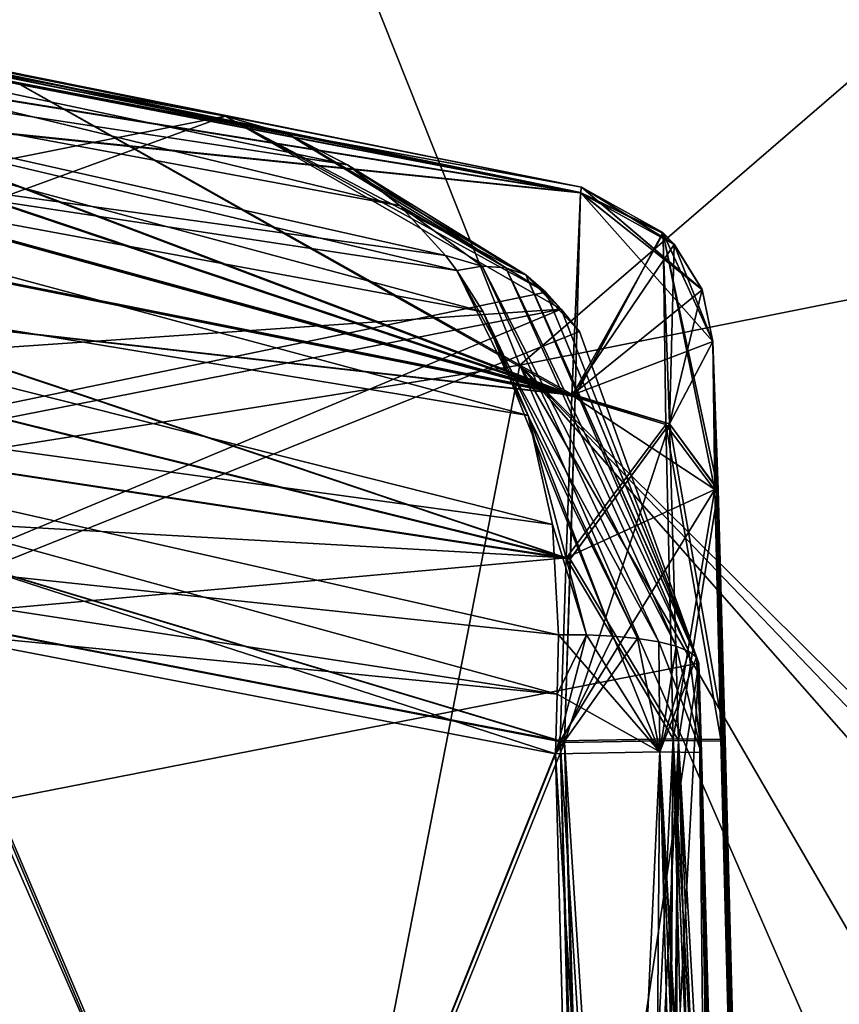
# Model space of a CAD drawing. Units: millimetres. Extents: x 82 to 251, y -26 to 90.
# Drawn here: x 247 to 248, y -7 to -5 of the extents above; entities that cross this region are included whole.
import ezdxf

# ---------------------------------------------------------------- set-up
doc = ezdxf.new("R2010")
doc.units = ezdxf.units.MM
doc.header["$LTSCALE"] = 33.893464
doc.header["$MEASUREMENT"] = 0
doc.layers.get('0').update_dxf_attribs({"linetype": 'CONTINUOUS'})

msp = doc.modelspace()

# ---------------------------------------------------------------- linework, layer by layer
at = {"linetype": 'Continuous'}
for points in [[(238.854, -5.2401, 56.5086), (245.9225, -3.2997, 90.219), (247.3358, -4.036, 90.7439), (238.854, -5.2401, 56.5086)], [(250.1848, -3.4603, 125.9281), (247.8931, -5.4365, 90.821), (247.3358, -4.036, 90.7439), (250.1848, -3.4603, 125.9281)], [(250.7282, -4.8718, 125.9281), (250.1848, -3.4603, 125.9281), (247.3358, -4.036, 161.1123), (250.7282, -4.8718, 125.9281)], [(250.7282, -4.8718, 125.9281), (247.8931, -5.4365, 90.821), (250.1848, -3.4603, 125.9281), (250.7282, -4.8718, 125.9281)], [(237.6028, -4.4852, 194.9577), (238.854, -5.2401, 195.3476), (247.3358, -4.036, 161.1123), (237.6028, -4.4852, 194.9577)], [(239.3825, -6.6464, 56.3864), (238.854, -5.2401, 56.5086), (247.3358, -4.036, 90.7439), (239.3825, -6.6464, 56.3864)], [(238.854, -5.2401, 195.3476), (244.3395, -6.0032, 178.4141), (247.3358, -4.036, 161.1123), (238.854, -5.2401, 195.3476)], [(244.3396, -6.0032, 73.4426), (239.3825, -6.6464, 56.3864), (247.3358, -4.036, 90.7439), (244.3396, -6.0032, 73.4426)], [(244.3395, -6.0032, 178.4141), (247.8931, -5.4365, 161.0354), (247.3358, -4.036, 161.1123), (244.3395, -6.0032, 178.4141)], [(247.8931, -5.4365, 90.821), (244.3396, -6.0032, 73.4426), (247.3358, -4.036, 90.7439), (247.8931, -5.4365, 90.821)], [(247.8931, -5.4365, 161.0354), (250.7282, -4.8718, 125.9281), (247.3358, -4.036, 161.1123), (247.8931, -5.4365, 161.0354)], [(245.9931, -4.7517, 121.071), (246.0006, -4.7219, 120.8159), (247.4958, -5.0402, 120.9719), (245.9931, -4.7517, 121.071)], [(246.0006, -4.7219, 120.8159), (246.6841, -4.8675, 120.8187), (247.4958, -5.0402, 120.9719), (246.0006, -4.7219, 120.8159)], [(245.9912, -4.736, 124.2226), (245.9733, -4.8138, 124.0307), (247.9974, -5.1401, 124.2253), (245.9912, -4.736, 124.2226)], [(245.9733, -4.8138, 127.8255), (245.9912, -4.736, 127.6336), (247.9826, -5.4897, 128.1416), (245.9733, -4.8138, 127.8255)], [(245.9739, -4.8126, 124.5575), (245.9916, -4.7355, 124.364), (247.9882, -5.4898, 124.8769), (245.9739, -4.8126, 124.5575)], [(245.9916, -4.7355, 127.4922), (245.9739, -4.8126, 127.2987), (247.9974, -5.1397, 127.4944), (245.9916, -4.7355, 127.4922)], [(247.0333, -4.9542, 127.6321), (245.9912, -4.736, 127.6336), (245.993, -4.7284, 127.5986), (247.0333, -4.9542, 127.6321)], [(247.0332, -4.9542, 124.2241), (245.9912, -4.736, 124.2226), (247.9974, -5.1401, 124.2253), (247.0332, -4.9542, 124.2241)], [(245.9912, -4.736, 127.6336), (247.0333, -4.9542, 127.6321), (247.9826, -5.4897, 128.1416), (245.9912, -4.736, 127.6336)], [(245.9916, -4.7355, 127.4922), (247.0334, -4.9537, 127.4934), (245.9931, -4.7282, 127.5272), (245.9916, -4.7355, 127.4922)], [(247.0334, -4.9537, 124.3628), (245.9916, -4.7355, 124.364), (245.9931, -4.7282, 124.329), (247.0334, -4.9537, 124.3628)], [(245.9916, -4.7355, 124.364), (247.0334, -4.9537, 124.3628), (247.9882, -5.4898, 124.8769), (245.9916, -4.7355, 124.364)], [(247.0334, -4.9537, 127.4934), (245.9916, -4.7355, 127.4922), (247.9974, -5.1397, 127.4944), (247.0334, -4.9537, 127.4934)], [(247.9974, -5.1401, 127.6309), (245.993, -4.7284, 127.5986), (245.9936, -4.7258, 127.5629), (247.9974, -5.1401, 127.6309)], [(245.9936, -4.7258, 124.2933), (245.993, -4.7284, 124.2576), (247.9991, -5.1306, 124.2935), (245.9936, -4.7258, 124.2933)], [(247.9974, -5.1401, 127.6309), (247.0333, -4.9542, 127.6321), (245.993, -4.7284, 127.5986), (247.9974, -5.1401, 127.6309)], [(247.0332, -4.9542, 124.2241), (247.9974, -5.1401, 124.2253), (245.993, -4.7284, 124.2576), (247.0332, -4.9542, 124.2241)], [(245.993, -4.7284, 124.2576), (247.9974, -5.1401, 124.2253), (247.9991, -5.1306, 124.2935), (245.993, -4.7284, 124.2576)], [(245.9936, -4.7258, 127.5629), (245.9931, -4.7282, 127.5272), (247.9991, -5.1306, 127.5627), (245.9936, -4.7258, 127.5629)], [(245.9931, -4.7282, 124.329), (245.9936, -4.7258, 124.2933), (247.9991, -5.1306, 124.2935), (245.9931, -4.7282, 124.329)], [(245.9931, -4.7282, 127.5272), (247.0334, -4.9537, 127.4934), (247.9991, -5.1306, 127.5627), (245.9931, -4.7282, 127.5272)], [(247.9974, -5.1397, 124.3618), (247.0334, -4.9537, 124.3628), (245.9931, -4.7282, 124.329), (247.9974, -5.1397, 124.3618)], [(247.9974, -5.1397, 124.3618), (245.9931, -4.7282, 124.329), (247.9991, -5.1306, 124.2935), (247.9974, -5.1397, 124.3618)], [(247.9974, -5.1401, 127.6309), (245.9936, -4.7258, 127.5629), (247.9991, -5.1306, 127.5627), (247.9974, -5.1401, 127.6309)], [(245.9718, -4.8447, 121.3095), (245.9931, -4.7517, 121.071), (247.6873, -5.1628, 121.2537), (245.9718, -4.8447, 121.3095)], [(245.9931, -4.7517, 130.7852), (245.9718, -4.8447, 130.5467), (247.5967, -5.0923, 130.739), (245.9931, -4.7517, 130.7852)], [(247.6873, -5.1628, 121.2537), (245.9931, -4.7517, 121.071), (247.5968, -5.0923, 121.1172), (247.6873, -5.1628, 121.2537)], [(247.5968, -5.0923, 121.1172), (245.9931, -4.7517, 121.071), (247.4958, -5.0402, 120.9719), (247.5968, -5.0923, 121.1172)], [(247.3865, -5.0088, 131.0347), (246.6841, -4.8675, 131.0375), (245.9931, -4.7517, 130.7852), (247.3865, -5.0088, 131.0347)], [(247.3865, -5.0088, 131.0347), (245.9931, -4.7517, 130.7852), (247.4953, -5.04, 130.8849), (247.3865, -5.0088, 131.0347)], [(247.4953, -5.04, 130.8849), (245.9931, -4.7517, 130.7852), (247.5967, -5.0923, 130.739), (247.4953, -5.04, 130.8849)], [(245.9733, -4.8138, 124.0307), (245.9472, -4.9292, 123.8597), (247.9974, -5.1401, 124.2253), (245.9733, -4.8138, 124.0307)], [(245.9472, -4.9292, 127.9965), (245.9733, -4.8138, 127.8255), (247.9826, -5.4897, 128.1416), (245.9472, -4.9292, 127.9965)], [(245.9479, -4.9278, 124.7301), (245.9739, -4.8126, 124.5575), (247.9882, -5.4898, 124.8769), (245.9479, -4.9278, 124.7301)], [(245.9739, -4.8126, 127.2987), (245.9479, -4.9278, 127.1261), (247.9974, -5.1397, 127.4944), (245.9739, -4.8126, 127.2987)], [(245.9381, -4.9946, 121.5154), (245.9718, -4.8447, 121.3095), (247.8298, -5.3452, 121.4867), (245.9381, -4.9946, 121.5154)], [(245.9718, -4.8447, 130.5467), (245.9381, -4.9946, 130.3408), (247.7653, -5.2483, 130.4787), (245.9718, -4.8447, 130.5467)], [(247.8298, -5.3452, 121.4867), (245.9718, -4.8447, 121.3095), (247.7845, -5.2741, 121.4093), (247.8298, -5.3452, 121.4867)], [(247.7845, -5.2741, 121.4093), (245.9718, -4.8447, 121.3095), (247.7653, -5.2483, 121.3776), (247.7845, -5.2741, 121.4093)], [(247.7653, -5.2483, 121.3776), (245.9718, -4.8447, 121.3095), (247.6873, -5.1628, 121.2537), (247.7653, -5.2483, 121.3776)], [(247.5967, -5.0923, 130.739), (245.9718, -4.8447, 130.5467), (247.6873, -5.1628, 130.6025), (247.5967, -5.0923, 130.739)], [(247.6873, -5.1628, 130.6025), (245.9718, -4.8447, 130.5467), (247.7653, -5.2483, 130.4787), (247.6873, -5.1628, 130.6025)], [(247.3865, -5.0088, 131.0347), (244.5434, -5.5758, 161.2143), (246.6841, -4.8675, 131.0375), (247.3865, -5.0088, 131.0347)], [(247.3865, -5.0088, 120.8215), (246.6841, -4.8675, 120.8187), (244.5434, -5.5758, 90.6419), (247.3865, -5.0088, 120.8215)], [(246.6841, -4.8675, 120.8187), (247.3865, -5.0088, 120.8215), (247.4958, -5.0402, 120.9719), (246.6841, -4.8675, 120.8187)], [(247.8931, -5.4365, 90.821), (250.7282, -4.8718, 125.9281), (250.3703, -8.2534, 111.9976), (247.8931, -5.4365, 90.821)], [(250.7282, -4.8718, 125.9281), (247.8931, -5.4365, 161.0354), (250.7367, -8.2534, 131.8266), (250.7282, -4.8718, 125.9281)], [(245.9472, -4.9292, 123.8597), (245.9141, -5.077, 123.7172), (247.9826, -5.4885, 123.7155), (245.9472, -4.9292, 123.8597)], [(245.9141, -5.077, 128.1389), (245.9472, -4.9292, 127.9965), (247.9826, -5.4897, 128.1416), (245.9141, -5.077, 128.1389)], [(245.9147, -5.0758, 124.8739), (245.9479, -4.9278, 124.7301), (247.9882, -5.4898, 124.8769), (245.9147, -5.0758, 124.8739)], [(245.9479, -4.9278, 127.1261), (245.9147, -5.0758, 126.9823), (247.9883, -5.4883, 126.9804), (245.9479, -4.9278, 127.1261)], [(247.9974, -5.1401, 124.2253), (245.9472, -4.9292, 123.8597), (247.9826, -5.4885, 123.7155), (247.9974, -5.1401, 124.2253)], [(247.9974, -5.1397, 127.4944), (245.9479, -4.9278, 127.1261), (247.9883, -5.4883, 126.9804), (247.9974, -5.1397, 127.4944)], [(247.0333, -4.9542, 127.6321), (247.9974, -5.1401, 127.6309), (247.9826, -5.4897, 128.1416), (247.0333, -4.9542, 127.6321)], [(247.0334, -4.9537, 124.3628), (247.9974, -5.1397, 124.3618), (247.9882, -5.4898, 124.8769), (247.0334, -4.9537, 124.3628)], [(247.0334, -4.9537, 127.4934), (247.9974, -5.1397, 127.4944), (247.9991, -5.1306, 127.5627), (247.0334, -4.9537, 127.4934)], [(247.3865, -5.0088, 120.8215), (244.5434, -5.5758, 90.6419), (247.9643, -5.3405, 121.2875), (247.3865, -5.0088, 120.8215)], [(244.5434, -5.5758, 161.2143), (247.3865, -5.0088, 131.0347), (244.7394, -5.9735, 163.4103), (244.5434, -5.5758, 161.2143)], [(244.7394, -5.9735, 163.4103), (247.3865, -5.0088, 131.0347), (247.9378, -5.3109, 130.5922), (244.7394, -5.9735, 163.4103)], [(245.8943, -5.1913, 121.6747), (245.9381, -4.9946, 121.5154), (247.9071, -5.523, 121.6331), (245.8943, -5.1913, 121.6747)], [(245.9381, -4.9946, 130.3408), (245.8943, -5.1913, 130.1815), (247.9071, -5.523, 130.2231), (245.9381, -4.9946, 130.3408)], [(247.9071, -5.523, 121.6331), (245.9381, -4.9946, 121.5154), (247.8298, -5.3452, 121.4867), (247.9071, -5.523, 121.6331)], [(247.7653, -5.2483, 130.4787), (245.9381, -4.9946, 130.3408), (247.7845, -5.2741, 130.4469), (247.7653, -5.2483, 130.4787)], [(247.7845, -5.2741, 130.4469), (245.9381, -4.9946, 130.3408), (247.8298, -5.3452, 130.3695), (247.7845, -5.2741, 130.4469)], [(247.8298, -5.3452, 130.3695), (245.9381, -4.9946, 130.3408), (247.9071, -5.523, 130.2231), (247.8298, -5.3452, 130.3695)], [(247.3865, -5.0088, 120.8215), (247.9643, -5.3405, 121.2875), (247.9378, -5.3109, 121.264), (247.3865, -5.0088, 120.8215)], [(247.3865, -5.0088, 131.0347), (247.4953, -5.04, 130.8849), (247.9378, -5.3109, 130.5922), (247.3865, -5.0088, 131.0347)], [(247.4958, -5.0402, 120.9719), (247.3865, -5.0088, 120.8215), (247.9033, -5.2815, 121.2998), (247.4958, -5.0402, 120.9719)], [(247.3865, -5.0088, 120.8215), (247.9378, -5.3109, 121.264), (247.9033, -5.2815, 121.2998), (247.3865, -5.0088, 120.8215)], [(247.4953, -5.04, 130.8849), (247.5967, -5.0923, 130.739), (247.9033, -5.2815, 130.5564), (247.4953, -5.04, 130.8849)], [(247.9378, -5.3109, 130.5922), (247.4953, -5.04, 130.8849), (247.9033, -5.2815, 130.5564), (247.9378, -5.3109, 130.5922)], [(247.5968, -5.0923, 121.1172), (247.4958, -5.0402, 120.9719), (247.9033, -5.2815, 121.2998), (247.5968, -5.0923, 121.1172)], [(245.9141, -5.077, 123.7172), (245.8754, -5.2506, 123.6096), (247.9826, -5.4885, 123.7155), (245.9141, -5.077, 123.7172)], [(245.8754, -5.2506, 128.2466), (245.9141, -5.077, 128.1389), (247.9726, -5.7685, 128.2917), (245.8754, -5.2506, 128.2466)], [(245.8759, -5.2501, 124.9826), (245.9147, -5.0758, 124.8739), (247.9798, -5.7702, 125.0284), (245.8759, -5.2501, 124.9826)], [(245.9147, -5.0758, 126.9823), (245.8759, -5.2501, 126.8736), (247.9883, -5.4883, 126.9804), (245.9147, -5.0758, 126.9823)], [(247.9726, -5.7685, 128.2917), (245.9141, -5.077, 128.1389), (247.9826, -5.4897, 128.1416), (247.9726, -5.7685, 128.2917)], [(247.9798, -5.7702, 125.0284), (245.9147, -5.0758, 124.8739), (247.9882, -5.4898, 124.8769), (247.9798, -5.7702, 125.0284)], [(247.5967, -5.0923, 130.739), (247.6873, -5.1628, 130.6025), (247.8687, -5.2691, 130.5159), (247.5967, -5.0923, 130.739)], [(247.9033, -5.2815, 130.5564), (247.5967, -5.0923, 130.739), (247.8687, -5.2691, 130.5159), (247.9033, -5.2815, 130.5564)], [(247.6873, -5.1628, 121.2537), (247.5968, -5.0923, 121.1172), (247.8687, -5.2691, 121.3403), (247.6873, -5.1628, 121.2537)], [(247.5968, -5.0923, 121.1172), (247.9033, -5.2815, 121.2998), (247.8687, -5.2691, 121.3403), (247.5968, -5.0923, 121.1172)], [(247.9826, -5.4897, 128.1416), (247.9974, -5.1401, 127.6309), (248.1397, -5.2103, 127.6131), (247.9826, -5.4897, 128.1416)], [(247.9974, -5.1401, 124.2253), (247.9826, -5.4885, 123.7155), (248.1582, -5.2291, 124.2479), (247.9974, -5.1401, 124.2253)], [(247.9882, -5.4898, 124.8769), (247.9974, -5.1397, 124.3618), (248.1389, -5.2087, 124.3424), (247.9882, -5.4898, 124.8769)], [(247.9974, -5.1397, 127.4944), (247.9883, -5.4883, 126.9804), (248.1389, -5.2087, 127.5138), (247.9974, -5.1397, 127.4944)], [(247.9991, -5.1306, 127.5627), (247.9974, -5.1397, 127.4944), (248.1389, -5.2087, 127.5138), (247.9991, -5.1306, 127.5627)], [(247.9974, -5.1401, 127.6309), (247.9991, -5.1306, 127.5627), (248.2066, -5.3066, 127.54), (247.9974, -5.1401, 127.6309)], [(247.9991, -5.1306, 124.2935), (247.9974, -5.1401, 124.2253), (248.1582, -5.2291, 124.2479), (247.9991, -5.1306, 124.2935)], [(247.9974, -5.1397, 124.3618), (247.9991, -5.1306, 124.2935), (248.2064, -5.3072, 124.2684), (247.9974, -5.1397, 124.3618)], [(248.2248, -5.3959, 124.2922), (247.9974, -5.1397, 124.3618), (248.2064, -5.3072, 124.2684), (248.2248, -5.3959, 124.2922)], [(247.9974, -5.1397, 124.3618), (248.2248, -5.3959, 124.2922), (248.1389, -5.2087, 124.3424), (247.9974, -5.1397, 124.3618)], [(247.9974, -5.1401, 127.6309), (248.2066, -5.3066, 127.54), (248.1581, -5.229, 127.6083), (247.9974, -5.1401, 127.6309)], [(248.1397, -5.2103, 127.6131), (247.9974, -5.1401, 127.6309), (248.1581, -5.229, 127.6083), (248.1397, -5.2103, 127.6131)], [(247.9991, -5.1306, 127.5627), (248.1389, -5.2087, 127.5138), (248.1584, -5.2284, 127.5191), (247.9991, -5.1306, 127.5627)], [(247.9991, -5.1306, 127.5627), (248.1584, -5.2284, 127.5191), (248.2066, -5.3066, 127.54), (247.9991, -5.1306, 127.5627)], [(247.9991, -5.1306, 124.2935), (248.1582, -5.2291, 124.2479), (248.2064, -5.3072, 124.2684), (247.9991, -5.1306, 124.2935)], [(247.6873, -5.1628, 130.6025), (247.7653, -5.2483, 130.4787), (247.8284, -5.2663, 130.479), (247.6873, -5.1628, 130.6025)], [(247.8687, -5.2691, 130.5159), (247.6873, -5.1628, 130.6025), (247.8284, -5.2663, 130.479), (247.8687, -5.2691, 130.5159)], [(247.7653, -5.2483, 121.3776), (247.6873, -5.1628, 121.2537), (247.8284, -5.2663, 121.3771), (247.7653, -5.2483, 121.3776)], [(247.6873, -5.1628, 121.2537), (247.8687, -5.2691, 121.3403), (247.8284, -5.2663, 121.3771), (247.6873, -5.1628, 121.2537)], [(245.8434, -5.4216, 121.7767), (245.8943, -5.1913, 121.6747), (247.949, -5.7107, 121.7356), (245.8434, -5.4216, 121.7767)], [(245.8943, -5.1913, 130.1815), (245.8434, -5.4216, 130.0795), (247.949, -5.7107, 130.1205), (245.8943, -5.1913, 130.1815)], [(247.949, -5.7107, 121.7356), (245.8943, -5.1913, 121.6747), (247.9071, -5.523, 121.6331), (247.949, -5.7107, 121.7356)], [(247.9071, -5.523, 130.2231), (245.8943, -5.1913, 130.1815), (247.949, -5.7107, 130.1205), (247.9071, -5.523, 130.2231)], [(248.1442, -5.5385, 128.0835), (247.9826, -5.4897, 128.1416), (248.1397, -5.2103, 127.6131), (248.1442, -5.5385, 128.0835)], [(248.1506, -5.5377, 124.8171), (247.9882, -5.4898, 124.8769), (248.1389, -5.2087, 124.3424), (248.1506, -5.5377, 124.8171)], [(247.9883, -5.4883, 126.9804), (248.1506, -5.5377, 127.0391), (248.1389, -5.2087, 127.5138), (247.9883, -5.4883, 126.9804)], [(248.1389, -5.2087, 127.5138), (248.1506, -5.5377, 127.0391), (248.1584, -5.2284, 127.5191), (248.1389, -5.2087, 127.5138)], [(248.2248, -5.3959, 124.2922), (248.234, -5.6521, 124.6594), (248.1389, -5.2087, 124.3424), (248.2248, -5.3959, 124.2922)], [(248.234, -5.6521, 124.6594), (248.1506, -5.5377, 124.8171), (248.1389, -5.2087, 124.3424), (248.234, -5.6521, 124.6594)], [(248.2248, -5.3959, 127.5639), (248.2284, -5.6513, 127.9278), (248.1397, -5.2103, 127.6131), (248.2248, -5.3959, 127.5639)], [(248.2248, -5.3959, 127.5639), (248.1397, -5.2103, 127.6131), (248.1581, -5.229, 127.6083), (248.2248, -5.3959, 127.5639)], [(248.2284, -5.6513, 127.9278), (248.1442, -5.5385, 128.0835), (248.1397, -5.2103, 127.6131), (248.2284, -5.6513, 127.9278)], [(248.1582, -5.2291, 124.2479), (247.9826, -5.4885, 123.7155), (248.2064, -5.3072, 124.2684), (248.1582, -5.2291, 124.2479)], [(248.1584, -5.2284, 127.5191), (248.1506, -5.5377, 127.0391), (248.2066, -5.3066, 127.54), (248.1584, -5.2284, 127.5191)], [(248.2066, -5.3066, 127.54), (248.2248, -5.3959, 127.5639), (248.1581, -5.229, 127.6083), (248.2066, -5.3066, 127.54)], [(245.8754, -5.2506, 123.6096), (245.8329, -5.4424, 123.5416), (247.9726, -5.768, 123.5647), (245.8754, -5.2506, 123.6096)], [(245.8329, -5.4424, 128.3146), (245.8754, -5.2506, 128.2466), (247.9726, -5.7685, 128.2917), (245.8329, -5.4424, 128.3146)], [(245.8331, -5.4428, 125.0513), (245.8759, -5.2501, 124.9826), (247.9798, -5.7702, 125.0284), (245.8331, -5.4428, 125.0513)], [(245.8759, -5.2501, 126.8736), (245.8331, -5.4428, 126.8048), (247.9799, -5.7692, 126.8281), (245.8759, -5.2501, 126.8736)], [(247.9826, -5.4885, 123.7155), (245.8754, -5.2506, 123.6096), (247.9726, -5.768, 123.5647), (247.9826, -5.4885, 123.7155)], [(247.9883, -5.4883, 126.9804), (245.8759, -5.2501, 126.8736), (247.9799, -5.7692, 126.8281), (247.9883, -5.4883, 126.9804)], [(247.7653, -5.2483, 130.4787), (247.7845, -5.2741, 130.4469), (247.8284, -5.2663, 130.479), (247.7653, -5.2483, 130.4787)], [(247.7845, -5.2741, 121.4093), (247.7653, -5.2483, 121.3776), (247.8284, -5.2663, 121.3771), (247.7845, -5.2741, 121.4093)], [(247.8284, -5.2663, 130.479), (247.7845, -5.2741, 130.4469), (248.1319, -5.9125, 130.1359), (247.8284, -5.2663, 130.479)], [(247.7845, -5.2741, 121.4093), (247.8284, -5.2663, 121.3771), (248.1319, -5.9125, 121.7203), (247.7845, -5.2741, 121.4093)], [(247.7845, -5.2741, 130.4469), (247.8298, -5.3452, 130.3695), (248.0953, -5.9067, 130.1047), (247.7845, -5.2741, 130.4469)], [(248.1319, -5.9125, 130.1359), (247.7845, -5.2741, 130.4469), (248.0953, -5.9067, 130.1047), (248.1319, -5.9125, 130.1359)], [(247.8298, -5.3452, 121.4867), (247.7845, -5.2741, 121.4093), (248.0953, -5.9067, 121.7515), (247.8298, -5.3452, 121.4867)], [(248.0953, -5.9067, 121.7515), (247.7845, -5.2741, 121.4093), (248.1319, -5.9125, 121.7203), (248.0953, -5.9067, 121.7515)], [(247.8687, -5.2691, 130.5159), (247.8284, -5.2663, 130.479), (248.1618, -5.9199, 130.1734), (247.8687, -5.2691, 130.5159)], [(248.1618, -5.9199, 130.1734), (247.8284, -5.2663, 130.479), (248.1319, -5.9125, 130.1359), (248.1618, -5.9199, 130.1734)], [(247.8284, -5.2663, 121.3771), (247.8687, -5.2691, 121.3403), (248.1618, -5.9199, 121.6828), (247.8284, -5.2663, 121.3771)], [(248.1319, -5.9125, 121.7203), (247.8284, -5.2663, 121.3771), (248.1618, -5.9199, 121.6828), (248.1319, -5.9125, 121.7203)], [(247.9033, -5.2815, 130.5564), (247.8687, -5.2691, 130.5159), (248.1837, -5.9287, 130.2158), (247.9033, -5.2815, 130.5564)], [(248.1837, -5.9287, 130.2158), (247.8687, -5.2691, 130.5159), (248.1618, -5.9199, 130.1734), (248.1837, -5.9287, 130.2158)], [(247.8687, -5.2691, 121.3403), (247.9033, -5.2815, 121.2998), (248.1837, -5.9287, 121.6404), (247.8687, -5.2691, 121.3403)], [(248.1618, -5.9199, 121.6828), (247.8687, -5.2691, 121.3403), (248.1837, -5.9287, 121.6404), (248.1618, -5.9199, 121.6828)], [(248.2009, -5.9488, 130.3086), (247.9954, -5.3786, 130.5406), (247.9033, -5.2815, 130.5564), (248.2009, -5.9488, 130.3086)], [(248.2009, -5.9488, 130.3086), (247.9033, -5.2815, 130.5564), (248.1969, -5.9385, 130.2614), (248.2009, -5.9488, 130.3086)], [(247.9643, -5.3405, 130.5687), (247.9378, -5.3109, 130.5922), (247.9033, -5.2815, 130.5564), (247.9643, -5.3405, 130.5687)], [(247.9954, -5.3786, 130.5406), (247.9643, -5.3405, 130.5687), (247.9033, -5.2815, 130.5564), (247.9954, -5.3786, 130.5406)], [(248.1969, -5.9385, 130.2614), (247.9033, -5.2815, 130.5564), (248.1837, -5.9287, 130.2158), (248.1969, -5.9385, 130.2614)], [(247.9033, -5.2815, 121.2998), (247.9378, -5.3109, 121.264), (248.1969, -5.9385, 121.5948), (247.9033, -5.2815, 121.2998)], [(248.1837, -5.9287, 121.6404), (247.9033, -5.2815, 121.2998), (248.1969, -5.9385, 121.5948), (248.1837, -5.9287, 121.6404)], [(247.9643, -5.3405, 130.5687), (244.7394, -5.9735, 163.4103), (247.9378, -5.3109, 130.5922), (247.9643, -5.3405, 130.5687)], [(247.9643, -5.3405, 121.2875), (248.2009, -5.9488, 121.5476), (247.9378, -5.3109, 121.264), (247.9643, -5.3405, 121.2875)], [(247.9378, -5.3109, 121.264), (248.2009, -5.9488, 121.5476), (248.1969, -5.9385, 121.5948), (247.9378, -5.3109, 121.264)], [(247.9826, -5.4885, 123.7155), (248.2248, -5.3959, 124.2922), (248.2064, -5.3072, 124.2684), (247.9826, -5.4885, 123.7155)], [(248.1506, -5.5377, 127.0391), (248.2248, -5.3959, 127.5639), (248.2066, -5.3066, 127.54), (248.1506, -5.5377, 127.0391)], [(244.5434, -5.5758, 90.6419), (244.7394, -5.9735, 88.4459), (247.9643, -5.3405, 121.2875), (244.5434, -5.5758, 90.6419)], [(244.7394, -5.9735, 88.4459), (245.0103, -6.5742, 88.6598), (247.9643, -5.3405, 121.2875), (244.7394, -5.9735, 88.4459)], [(245.0103, -6.5742, 163.1965), (244.7394, -5.9735, 163.4103), (247.9643, -5.3405, 130.5687), (245.0103, -6.5742, 163.1965)], [(245.0103, -6.5742, 88.6598), (248.2009, -5.9488, 121.5476), (247.9643, -5.3405, 121.2875), (245.0103, -6.5742, 88.6598)], [(245.0103, -6.5742, 163.1965), (247.9643, -5.3405, 130.5687), (247.9954, -5.3786, 130.5406), (245.0103, -6.5742, 163.1965)], [(247.8298, -5.3452, 130.3695), (247.9071, -5.523, 130.2231), (248.0533, -5.9026, 130.0808), (247.8298, -5.3452, 130.3695)], [(248.0953, -5.9067, 130.1047), (247.8298, -5.3452, 130.3695), (248.0533, -5.9026, 130.0808), (248.0953, -5.9067, 130.1047)], [(247.9071, -5.523, 121.6331), (247.8298, -5.3452, 121.4867), (248.0533, -5.9026, 121.7753), (247.9071, -5.523, 121.6331)], [(248.0533, -5.9026, 121.7753), (247.8298, -5.3452, 121.4867), (248.0953, -5.9067, 121.7515), (248.0533, -5.9026, 121.7753)], [(248.2009, -5.9488, 130.3086), (245.0103, -6.5742, 163.1965), (247.9954, -5.3786, 130.5406), (248.2009, -5.9488, 130.3086)], [(248.2284, -5.6506, 123.9289), (248.2248, -5.3959, 124.2922), (247.9826, -5.4885, 123.7155), (248.2284, -5.6506, 123.9289)], [(248.234, -5.6511, 127.1975), (248.2248, -5.3959, 127.5639), (248.1506, -5.5377, 127.0391), (248.234, -5.6511, 127.1975)], [(248.3786, -11.2654, 127.5617), (248.3731, -11.2654, 128.1649), (248.2248, -5.3959, 127.5639), (248.3786, -11.2654, 127.5617)], [(248.234, -5.6511, 127.1975), (248.3786, -11.2654, 127.5617), (248.2248, -5.3959, 127.5639), (248.234, -5.6511, 127.1975)], [(248.2248, -5.3959, 127.5639), (248.3731, -11.2654, 128.1649), (248.2284, -5.6513, 127.9278), (248.2248, -5.3959, 127.5639)], [(248.2284, -5.6506, 123.9289), (248.3786, -11.2654, 124.2945), (248.2248, -5.3959, 124.2922), (248.2284, -5.6506, 123.9289)], [(248.2248, -5.3959, 124.2922), (248.3786, -11.2654, 124.2945), (248.234, -5.6521, 124.6594), (248.2248, -5.3959, 124.2922)], [(245.8434, -5.4216, 130.0795), (245.7888, -5.6698, 130.0418), (247.9594, -5.9006, 130.0587), (245.8434, -5.4216, 130.0795)], [(247.9544, -6.1051, 121.822), (246.8506, -5.8927, 121.8183), (245.8434, -5.4216, 121.7767), (247.9544, -6.1051, 121.822)], [(247.9544, -6.1051, 121.822), (245.8434, -5.4216, 121.7767), (247.957, -6.0022, 121.815), (247.9544, -6.1051, 121.822)], [(247.9594, -5.9006, 121.7975), (245.8434, -5.4216, 121.7767), (247.949, -5.7107, 121.7356), (247.9594, -5.9006, 121.7975)], [(245.8434, -5.4216, 121.7767), (247.9594, -5.9006, 121.7975), (247.957, -6.0022, 121.815), (245.8434, -5.4216, 121.7767)], [(245.8434, -5.4216, 130.0795), (247.9594, -5.9006, 130.0587), (247.949, -5.7107, 130.1205), (245.8434, -5.4216, 130.0795)], [(244.3395, -6.0032, 178.4141), (246.7585, -11.2654, 168.1846), (247.8931, -5.4365, 161.0354), (244.3395, -6.0032, 178.4141)], [(247.8931, -5.4365, 90.821), (246.7586, -11.2654, 83.6721), (244.3396, -6.0032, 73.4426), (247.8931, -5.4365, 90.821)], [(245.8329, -5.4424, 123.5416), (245.7884, -5.6439, 123.5162), (247.9726, -5.768, 123.5647), (245.8329, -5.4424, 123.5416)], [(247.9623, -6.0827, 128.3476), (246.8538, -5.8686, 128.3439), (245.8329, -5.4424, 128.3146), (247.9623, -6.0827, 128.3476)], [(247.9623, -6.0827, 128.3476), (245.8329, -5.4424, 128.3146), (247.9726, -5.7685, 128.2917), (247.9623, -6.0827, 128.3476)], [(247.9701, -6.0855, 125.0847), (246.8576, -5.8708, 125.0809), (245.8331, -5.4428, 125.0513), (247.9701, -6.0855, 125.0847)], [(247.9701, -6.0855, 125.0847), (245.8331, -5.4428, 125.0513), (247.9798, -5.7702, 125.0284), (247.9701, -6.0855, 125.0847)], [(246.8576, -5.8708, 126.7753), (247.9701, -6.0855, 126.7715), (245.8331, -5.4428, 126.8048), (246.8576, -5.8708, 126.7753)], [(245.8331, -5.4428, 126.8048), (247.9701, -6.0855, 126.7715), (247.9799, -5.7692, 126.8281), (245.8331, -5.4428, 126.8048)], [(246.7585, -11.2654, 168.1846), (250.4323, -11.2654, 140.1221), (247.8931, -5.4365, 161.0354), (246.7585, -11.2654, 168.1846)], [(250.4323, -11.2654, 111.7341), (246.7586, -11.2654, 83.6721), (247.8931, -5.4365, 90.821), (250.4323, -11.2654, 111.7341)], [(250.4323, -11.2654, 111.7341), (247.8931, -5.4365, 90.821), (250.4013, -9.7592, 111.8658), (250.4323, -11.2654, 111.7341)], [(250.4013, -9.7592, 111.8658), (247.8931, -5.4365, 90.821), (250.3703, -8.2534, 111.9976), (250.4013, -9.7592, 111.8658)], [(247.8931, -5.4365, 161.0354), (250.4323, -11.2654, 140.1221), (250.4013, -9.7592, 139.9903), (247.8931, -5.4365, 161.0354)], [(250.7367, -8.2534, 131.8266), (247.8931, -5.4365, 161.0354), (250.5906, -8.2534, 135.8436), (250.7367, -8.2534, 131.8266)], [(250.5906, -8.2534, 135.8436), (247.8931, -5.4365, 161.0354), (250.3703, -8.2534, 139.8586), (250.5906, -8.2534, 135.8436)], [(250.3703, -8.2534, 139.8586), (247.8931, -5.4365, 161.0354), (250.4013, -9.7592, 139.9903), (250.3703, -8.2534, 139.8586)], [(248.2284, -5.6506, 123.9289), (247.9826, -5.4885, 123.7155), (247.9726, -5.768, 123.5647), (248.2284, -5.6506, 123.9289)], [(247.9726, -5.7685, 128.2917), (247.9826, -5.4897, 128.1416), (248.1442, -5.5385, 128.0835), (247.9726, -5.7685, 128.2917)], [(247.9798, -5.7702, 125.0284), (247.9882, -5.4898, 124.8769), (248.1506, -5.5377, 124.8171), (247.9798, -5.7702, 125.0284)], [(247.9883, -5.4883, 126.9804), (247.9799, -5.7692, 126.8281), (248.1506, -5.5377, 127.0391), (247.9883, -5.4883, 126.9804)], [(247.9071, -5.523, 130.2231), (247.949, -5.7107, 130.1205), (248.0074, -5.9006, 130.0653), (247.9071, -5.523, 130.2231)], [(248.0533, -5.9026, 130.0808), (247.9071, -5.523, 130.2231), (248.0074, -5.9006, 130.0653), (248.0533, -5.9026, 130.0808)], [(247.949, -5.7107, 121.7356), (247.9071, -5.523, 121.6331), (248.0074, -5.9006, 121.7909), (247.949, -5.7107, 121.7356)], [(248.0074, -5.9006, 121.7909), (247.9071, -5.523, 121.6331), (248.0533, -5.9026, 121.7753), (248.0074, -5.9006, 121.7909)], [(247.9799, -5.7692, 126.8281), (247.9701, -6.0855, 126.7715), (248.1506, -5.5377, 127.0391), (247.9799, -5.7692, 126.8281)], [(247.9701, -6.0855, 126.7715), (248.1658, -6.0818, 126.8529), (248.1506, -5.5377, 127.0391), (247.9701, -6.0855, 126.7715)], [(248.1564, -6.0791, 128.2677), (247.9726, -5.7685, 128.2917), (248.1442, -5.5385, 128.0835), (248.1564, -6.0791, 128.2677)], [(248.1658, -6.0818, 125.0033), (247.9798, -5.7702, 125.0284), (248.1506, -5.5377, 124.8171), (248.1658, -6.0818, 125.0033)], [(248.2284, -5.6513, 127.9278), (248.2383, -6.0803, 128.0743), (248.1442, -5.5385, 128.0835), (248.2284, -5.6513, 127.9278)], [(248.2383, -6.0803, 128.0743), (248.1564, -6.0791, 128.2677), (248.1442, -5.5385, 128.0835), (248.2383, -6.0803, 128.0743)], [(248.1658, -6.0818, 126.8529), (248.234, -5.6511, 127.1975), (248.1506, -5.5377, 127.0391), (248.1658, -6.0818, 126.8529)], [(248.234, -5.6521, 124.6594), (248.2461, -6.0831, 124.8072), (248.1506, -5.5377, 124.8171), (248.234, -5.6521, 124.6594)], [(248.2461, -6.0831, 124.8072), (248.1658, -6.0818, 125.0033), (248.1506, -5.5377, 124.8171), (248.2461, -6.0831, 124.8072)], [(248.0971, -11.2654, 128.4381), (245.8865, -11.2654, 128.4381), (245.7884, -5.6439, 128.34), (248.0971, -11.2654, 128.4381)], [(248.0971, -11.2654, 128.4381), (245.7884, -5.6439, 128.34), (248.0293, -8.6582, 128.3926), (248.0971, -11.2654, 128.4381)], [(245.7884, -5.6439, 128.34), (246.8538, -5.8686, 128.3439), (248.0293, -8.6582, 128.3926), (245.7884, -5.6439, 128.34)], [(245.7884, -5.6439, 123.5162), (246.8537, -5.8686, 123.5123), (247.9726, -5.768, 123.5647), (245.7884, -5.6439, 123.5162)], [(248.1062, -11.2654, 125.1751), (245.8865, -11.2654, 125.1751), (245.7884, -5.6454, 125.077), (248.1062, -11.2654, 125.1751)], [(248.1062, -11.2654, 125.1751), (245.7884, -5.6454, 125.077), (248.0378, -8.6595, 125.1296), (248.1062, -11.2654, 125.1751)], [(245.7884, -5.6454, 125.077), (246.8576, -5.8708, 125.0809), (248.0378, -8.6595, 125.1296), (245.7884, -5.6454, 125.077)], [(247.9623, -6.0827, 123.5086), (248.2284, -5.6506, 123.9289), (247.9726, -5.768, 123.5647), (247.9623, -6.0827, 123.5086)], [(248.2284, -5.6506, 123.9289), (247.9623, -6.0827, 123.5086), (248.1564, -6.0791, 123.5885), (248.2284, -5.6506, 123.9289)], [(248.2383, -6.0803, 123.7819), (248.2284, -5.6506, 123.9289), (248.1564, -6.0791, 123.5885), (248.2383, -6.0803, 123.7819)], [(248.2461, -6.0831, 127.049), (248.234, -5.6511, 127.1975), (248.1658, -6.0818, 126.8529), (248.2461, -6.0831, 127.049)], [(248.2383, -6.0803, 123.7819), (248.3786, -11.2654, 124.2945), (248.2284, -5.6506, 123.9289), (248.2383, -6.0803, 123.7819)], [(248.3731, -11.2654, 128.1649), (248.3053, -8.657, 128.1194), (248.2284, -5.6513, 127.9278), (248.3731, -11.2654, 128.1649)], [(248.2383, -6.0803, 128.0743), (248.2284, -5.6513, 127.9278), (248.3053, -8.657, 128.1194), (248.2383, -6.0803, 128.0743)], [(248.2461, -6.0831, 127.049), (248.3786, -11.2654, 127.5617), (248.234, -5.6511, 127.1975), (248.2461, -6.0831, 127.049)], [(248.3786, -11.2654, 124.2945), (248.3823, -11.2654, 124.8978), (248.234, -5.6521, 124.6594), (248.3786, -11.2654, 124.2945)], [(248.3823, -11.2654, 124.8978), (248.3138, -8.6582, 124.8522), (248.234, -5.6521, 124.6594), (248.3823, -11.2654, 124.8978)], [(248.2461, -6.0831, 124.8072), (248.234, -5.6521, 124.6594), (248.3138, -8.6582, 124.8522), (248.2461, -6.0831, 124.8072)], [(248.0914, -11.2654, 121.9121), (245.8865, -11.2654, 121.9121), (245.7888, -5.6698, 121.8144), (248.0914, -11.2654, 121.9121)], [(248.0914, -11.2654, 121.9121), (245.7888, -5.6698, 121.8144), (248.0199, -8.5722, 121.8651), (248.0914, -11.2654, 121.9121)], [(248.0199, -8.5722, 121.8651), (245.7888, -5.6698, 121.8144), (246.8506, -5.8927, 121.8183), (248.0199, -8.5722, 121.8651)], [(245.7888, -5.6698, 130.0418), (246.8505, -5.8927, 130.0379), (247.957, -6.0022, 130.0412), (245.7888, -5.6698, 130.0418)], [(247.9594, -5.9006, 130.0587), (245.7888, -5.6698, 130.0418), (247.957, -6.0022, 130.0412), (247.9594, -5.9006, 130.0587)], [(247.949, -5.7107, 130.1205), (247.9594, -5.9006, 130.0587), (248.0074, -5.9006, 130.0653), (247.949, -5.7107, 130.1205)], [(247.9594, -5.9006, 121.7975), (247.949, -5.7107, 121.7356), (248.0074, -5.9006, 121.7909), (247.9594, -5.9006, 121.7975)], [(246.8537, -5.8686, 123.5123), (247.9623, -6.0827, 123.5086), (247.9726, -5.768, 123.5647), (246.8537, -5.8686, 123.5123)], [(247.9623, -6.0827, 128.3476), (247.9726, -5.7685, 128.2917), (248.1564, -6.0791, 128.2677), (247.9623, -6.0827, 128.3476)], [(247.9701, -6.0855, 125.0847), (247.9798, -5.7702, 125.0284), (248.1658, -6.0818, 125.0033), (247.9701, -6.0855, 125.0847)], [(246.8537, -5.8686, 123.5123), (245.8865, -11.2654, 123.4181), (247.9623, -6.0827, 123.5086), (246.8537, -5.8686, 123.5123)], [(246.8576, -5.8708, 126.7753), (245.8865, -11.2654, 126.6811), (247.9701, -6.0855, 126.7715), (246.8576, -5.8708, 126.7753)], [(246.8538, -5.8686, 128.3439), (247.9623, -6.0827, 128.3476), (248.0293, -8.6582, 128.3926), (246.8538, -5.8686, 128.3439)], [(246.8576, -5.8708, 125.0809), (247.9701, -6.0855, 125.0847), (248.0378, -8.6595, 125.1296), (246.8576, -5.8708, 125.0809)], [(245.8865, -11.2654, 129.9441), (247.9544, -6.1051, 130.0342), (246.8505, -5.8927, 130.0379), (245.8865, -11.2654, 129.9441)], [(246.8505, -5.8927, 130.0379), (247.9544, -6.1051, 130.0342), (247.957, -6.0022, 130.0412), (246.8505, -5.8927, 130.0379)], [(247.9544, -6.1051, 121.822), (248.0199, -8.5722, 121.8651), (246.8506, -5.8927, 121.8183), (247.9544, -6.1051, 121.822)], [(247.9544, -6.1051, 121.822), (247.957, -6.0022, 121.815), (248.0074, -5.9006, 121.7909), (247.9544, -6.1051, 121.822)], [(247.9544, -6.1051, 121.822), (248.0074, -5.9006, 121.7909), (248.0533, -5.9026, 121.7753), (247.9544, -6.1051, 121.822)], [(247.9544, -6.1051, 121.822), (248.0533, -5.9026, 121.7753), (248.0953, -5.9067, 121.7515), (247.9544, -6.1051, 121.822)], [(248.1336, -6.1017, 121.7467), (247.9544, -6.1051, 121.822), (248.0953, -5.9067, 121.7515), (248.1336, -6.1017, 121.7467)], [(248.1336, -6.1017, 130.1095), (247.9594, -5.9006, 130.0587), (247.957, -6.0022, 130.0412), (248.1336, -6.1017, 130.1095)], [(247.957, -6.0022, 121.815), (247.9594, -5.9006, 121.7975), (248.0074, -5.9006, 121.7909), (247.957, -6.0022, 121.815)], [(247.9594, -5.9006, 130.0587), (248.1336, -6.1017, 130.1095), (248.0074, -5.9006, 130.0653), (247.9594, -5.9006, 130.0587)], [(248.1336, -6.1017, 130.1095), (248.0533, -5.9026, 130.0808), (248.0074, -5.9006, 130.0653), (248.1336, -6.1017, 130.1095)], [(248.1336, -6.1017, 130.1095), (248.0953, -5.9067, 130.1047), (248.0533, -5.9026, 130.0808), (248.1336, -6.1017, 130.1095)], [(248.1336, -6.1017, 130.1095), (248.1319, -5.9125, 130.1359), (248.0953, -5.9067, 130.1047), (248.1336, -6.1017, 130.1095)], [(248.1336, -6.1017, 121.7467), (248.0953, -5.9067, 121.7515), (248.1319, -5.9125, 121.7203), (248.1336, -6.1017, 121.7467)], [(248.1336, -6.1017, 130.1095), (248.2053, -6.1029, 130.2902), (248.1319, -5.9125, 130.1359), (248.1336, -6.1017, 130.1095)], [(248.2053, -6.1029, 130.2902), (248.1618, -5.9199, 130.1734), (248.1319, -5.9125, 130.1359), (248.2053, -6.1029, 130.2902)], [(248.1336, -6.1017, 121.7467), (248.1319, -5.9125, 121.7203), (248.1618, -5.9199, 121.6828), (248.1336, -6.1017, 121.7467)], [(248.1336, -6.1017, 121.7467), (248.1618, -5.9199, 121.6828), (248.1837, -5.9287, 121.6404), (248.1336, -6.1017, 121.7467)], [(248.2053, -6.1029, 130.2902), (248.1837, -5.9287, 130.2158), (248.1618, -5.9199, 130.1734), (248.2053, -6.1029, 130.2902)], [(248.1336, -6.1017, 121.7467), (248.1837, -5.9287, 121.6404), (248.1969, -5.9385, 121.5948), (248.1336, -6.1017, 121.7467)], [(248.2053, -6.1029, 121.566), (248.1336, -6.1017, 121.7467), (248.1969, -5.9385, 121.5948), (248.2053, -6.1029, 121.566)], [(248.2053, -6.1029, 130.2902), (248.1969, -5.9385, 130.2614), (248.1837, -5.9287, 130.2158), (248.2053, -6.1029, 130.2902)], [(248.2053, -6.1029, 130.2902), (248.2032, -6.0254, 130.2955), (248.1969, -5.9385, 130.2614), (248.2053, -6.1029, 130.2902)], [(248.2032, -6.0254, 130.2955), (248.2009, -5.9488, 130.3086), (248.1969, -5.9385, 130.2614), (248.2032, -6.0254, 130.2955)], [(248.2009, -5.9488, 121.5476), (248.2053, -6.1029, 121.566), (248.1969, -5.9385, 121.5948), (248.2009, -5.9488, 121.5476)], [(248.2009, -5.9488, 130.3086), (247.8542, -8.2534, 139.8586), (245.0103, -6.5742, 163.1965), (248.2009, -5.9488, 130.3086)], [(245.0103, -6.5742, 88.6598), (248.2249, -8.2534, 120.0296), (248.2009, -5.9488, 121.5476), (245.0103, -6.5742, 88.6598)], [(248.0771, -8.2534, 135.8437), (247.8542, -8.2534, 139.8586), (248.2009, -5.9488, 130.3086), (248.0771, -8.2534, 135.8437)], [(248.2249, -8.2534, 131.8266), (248.0771, -8.2534, 135.8437), (248.2009, -5.9488, 130.3086), (248.2249, -8.2534, 131.8266)], [(248.3277, -11.2654, 130.8816), (248.3109, -11.2654, 131.5631), (248.2009, -5.9488, 130.3086), (248.3277, -11.2654, 130.8816)], [(248.3109, -11.2654, 131.5631), (248.268, -9.7592, 131.6949), (248.2009, -5.9488, 130.3086), (248.3109, -11.2654, 131.5631)], [(248.2032, -6.0254, 130.2955), (248.3277, -11.2654, 130.8816), (248.2009, -5.9488, 130.3086), (248.2032, -6.0254, 130.2955)], [(248.268, -9.7592, 131.6949), (248.2249, -8.2534, 131.8266), (248.2009, -5.9488, 130.3086), (248.268, -9.7592, 131.6949)], [(248.3277, -11.2654, 120.9746), (248.3423, -11.2654, 121.6562), (248.2009, -5.9488, 121.5476), (248.3277, -11.2654, 120.9746)], [(248.2249, -8.2534, 120.0296), (248.3277, -11.2654, 120.9746), (248.2009, -5.9488, 121.5476), (248.2249, -8.2534, 120.0296)], [(248.2009, -5.9488, 121.5476), (248.3423, -11.2654, 121.6562), (248.2032, -6.0254, 121.5607), (248.2009, -5.9488, 121.5476)], [(248.2009, -5.9488, 121.5476), (248.2032, -6.0254, 121.5607), (248.2053, -6.1029, 121.566), (248.2009, -5.9488, 121.5476)], [(247.9544, -6.1051, 130.0342), (248.1336, -6.1017, 130.1095), (247.957, -6.0022, 130.0412), (247.9544, -6.1051, 130.0342)], [(248.2053, -6.1029, 130.2902), (248.3277, -11.2654, 130.8816), (248.2032, -6.0254, 130.2955), (248.2053, -6.1029, 130.2902)], [(248.3423, -11.2654, 121.6562), (248.2708, -8.5704, 121.6091), (248.2032, -6.0254, 121.5607), (248.3423, -11.2654, 121.6562)], [(248.2053, -6.1029, 121.566), (248.2032, -6.0254, 121.5607), (248.2708, -8.5704, 121.6091), (248.2053, -6.1029, 121.566)], [(247.9623, -6.0827, 123.5086), (245.8865, -11.2654, 123.4181), (248.0319, -8.7604, 123.4618), (247.9623, -6.0827, 123.5086)], [(247.9701, -6.0855, 126.7715), (245.8865, -11.2654, 126.6811), (248.0404, -8.7616, 126.7248), (247.9701, -6.0855, 126.7715)], [(248.0293, -8.6582, 128.3926), (247.9623, -6.0827, 128.3476), (248.1564, -6.0791, 128.2677), (248.0293, -8.6582, 128.3926)], [(247.9623, -6.0827, 123.5086), (248.2913, -11.2654, 123.4979), (248.1564, -6.0791, 123.5885), (247.9623, -6.0827, 123.5086)], [(248.1095, -11.2654, 123.4184), (248.1219, -11.2654, 123.4181), (247.9623, -6.0827, 123.5086), (248.1095, -11.2654, 123.4184)], [(248.1095, -11.2654, 123.4184), (247.9623, -6.0827, 123.5086), (248.0319, -8.7604, 123.4618), (248.1095, -11.2654, 123.4184)], [(248.1219, -11.2654, 123.4181), (248.2913, -11.2654, 123.4979), (247.9623, -6.0827, 123.5086), (248.1219, -11.2654, 123.4181)], [(247.9701, -6.0855, 126.7715), (248.3019, -11.2654, 126.7624), (248.1658, -6.0818, 126.8529), (247.9701, -6.0855, 126.7715)], [(248.0378, -8.6595, 125.1296), (247.9701, -6.0855, 125.0847), (248.1658, -6.0818, 125.0033), (248.0378, -8.6595, 125.1296)], [(248.1188, -11.2654, 126.6814), (248.1314, -11.2654, 126.6811), (247.9701, -6.0855, 126.7715), (248.1188, -11.2654, 126.6814)], [(248.1188, -11.2654, 126.6814), (247.9701, -6.0855, 126.7715), (248.0404, -8.7616, 126.7248), (248.1188, -11.2654, 126.6814)], [(248.1314, -11.2654, 126.6811), (248.3019, -11.2654, 126.7624), (247.9701, -6.0855, 126.7715), (248.1314, -11.2654, 126.6811)], [(248.0971, -11.2654, 128.4381), (248.0293, -8.6582, 128.3926), (248.1564, -6.0791, 128.2677), (248.0971, -11.2654, 128.4381)], [(248.1062, -11.2654, 125.1751), (248.0378, -8.6595, 125.1296), (248.1658, -6.0818, 125.0033), (248.1062, -11.2654, 125.1751)], [(248.1095, -11.2654, 128.4378), (248.0971, -11.2654, 128.4381), (248.1564, -6.0791, 128.2677), (248.1095, -11.2654, 128.4378)], [(248.1188, -11.2654, 125.1748), (248.1062, -11.2654, 125.1751), (248.1658, -6.0818, 125.0033), (248.1188, -11.2654, 125.1748)], [(248.1219, -11.2654, 128.4381), (248.1095, -11.2654, 128.4378), (248.1564, -6.0791, 128.2677), (248.1219, -11.2654, 128.4381)], [(248.1314, -11.2654, 125.1751), (248.1188, -11.2654, 125.1748), (248.1658, -6.0818, 125.0033), (248.1314, -11.2654, 125.1751)], [(248.2913, -11.2654, 128.3583), (248.1219, -11.2654, 128.4381), (248.1564, -6.0791, 128.2677), (248.2913, -11.2654, 128.3583)], [(248.3019, -11.2654, 125.0938), (248.1314, -11.2654, 125.1751), (248.1658, -6.0818, 125.0033), (248.3019, -11.2654, 125.0938)], [(248.3729, -11.2654, 128.1898), (248.2913, -11.2654, 128.3583), (248.1564, -6.0791, 128.2677), (248.3729, -11.2654, 128.1898)], [(248.2383, -6.0803, 128.0743), (248.3729, -11.2654, 128.1898), (248.1564, -6.0791, 128.2677), (248.2383, -6.0803, 128.0743)], [(248.2913, -11.2654, 123.4979), (248.3729, -11.2654, 123.6664), (248.1564, -6.0791, 123.5885), (248.2913, -11.2654, 123.4979)], [(248.3729, -11.2654, 123.6664), (248.3727, -11.2654, 123.6788), (248.1564, -6.0791, 123.5885), (248.3729, -11.2654, 123.6664)], [(248.3727, -11.2654, 123.6788), (248.3731, -11.2654, 123.6912), (248.1564, -6.0791, 123.5885), (248.3727, -11.2654, 123.6788)], [(248.3731, -11.2654, 123.6912), (248.3079, -8.7593, 123.735), (248.1564, -6.0791, 123.5885), (248.3731, -11.2654, 123.6912)], [(248.3079, -8.7593, 123.735), (248.2383, -6.0803, 123.7819), (248.1564, -6.0791, 123.5885), (248.3079, -8.7593, 123.735)], [(248.3019, -11.2654, 126.7624), (248.3824, -11.2654, 126.9332), (248.1658, -6.0818, 126.8529), (248.3019, -11.2654, 126.7624)], [(248.3824, -11.2654, 126.9332), (248.3821, -11.2654, 126.9458), (248.1658, -6.0818, 126.8529), (248.3824, -11.2654, 126.9332)], [(248.3821, -11.2654, 126.9458), (248.3823, -11.2654, 126.9584), (248.1658, -6.0818, 126.8529), (248.3821, -11.2654, 126.9458)], [(248.3823, -11.2654, 126.9584), (248.3165, -8.7604, 127.0022), (248.1658, -6.0818, 126.8529), (248.3823, -11.2654, 126.9584)], [(248.3165, -8.7604, 127.0022), (248.2461, -6.0831, 127.049), (248.1658, -6.0818, 126.8529), (248.3165, -8.7604, 127.0022)], [(248.3824, -11.2654, 124.923), (248.3019, -11.2654, 125.0938), (248.1658, -6.0818, 125.0033), (248.3824, -11.2654, 124.923)], [(248.2461, -6.0831, 124.8072), (248.3824, -11.2654, 124.923), (248.1658, -6.0818, 125.0033), (248.2461, -6.0831, 124.8072)], [(248.3079, -8.7593, 123.735), (248.3786, -11.2654, 124.2945), (248.2383, -6.0803, 123.7819), (248.3079, -8.7593, 123.735)], [(248.3727, -11.2654, 128.1774), (248.3729, -11.2654, 128.1898), (248.2383, -6.0803, 128.0743), (248.3727, -11.2654, 128.1774)], [(248.3727, -11.2654, 128.1774), (248.2383, -6.0803, 128.0743), (248.3053, -8.657, 128.1194), (248.3727, -11.2654, 128.1774)], [(248.3165, -8.7604, 127.0022), (248.3786, -11.2654, 127.5617), (248.2461, -6.0831, 127.049), (248.3165, -8.7604, 127.0022)], [(248.3821, -11.2654, 124.9104), (248.3824, -11.2654, 124.923), (248.2461, -6.0831, 124.8072), (248.3821, -11.2654, 124.9104)], [(248.3821, -11.2654, 124.9104), (248.2461, -6.0831, 124.8072), (248.3138, -8.6582, 124.8522), (248.3821, -11.2654, 124.9104)], [(247.9544, -6.1051, 130.0342), (245.8865, -11.2654, 129.9441), (248.0255, -8.7833, 129.9874), (247.9544, -6.1051, 130.0342)], [(248.0199, -8.5722, 121.8651), (247.9544, -6.1051, 121.822), (248.1336, -6.1017, 121.7467), (248.0199, -8.5722, 121.8651)], [(247.9544, -6.1051, 130.0342), (248.2706, -11.2654, 130.0194), (248.1336, -6.1017, 130.1095), (247.9544, -6.1051, 130.0342)], [(248.2706, -11.2654, 130.0194), (247.9544, -6.1051, 130.0342), (248.0255, -8.7833, 129.9874), (248.2706, -11.2654, 130.0194)], [(248.0914, -11.2654, 121.9121), (248.0199, -8.5722, 121.8651), (248.1336, -6.1017, 121.7467), (248.0914, -11.2654, 121.9121)], [(248.2706, -11.2654, 121.8368), (248.0914, -11.2654, 121.9121), (248.1336, -6.1017, 121.7467), (248.2706, -11.2654, 121.8368)], [(248.3423, -11.2654, 121.6562), (248.2706, -11.2654, 121.8368), (248.1336, -6.1017, 121.7467), (248.3423, -11.2654, 121.6562)], [(248.2708, -8.5704, 121.6091), (248.3423, -11.2654, 121.6562), (248.1336, -6.1017, 121.7467), (248.2708, -8.5704, 121.6091)], [(248.2053, -6.1029, 121.566), (248.2708, -8.5704, 121.6091), (248.1336, -6.1017, 121.7467), (248.2053, -6.1029, 121.566)], [(248.2706, -11.2654, 130.0194), (248.3423, -11.2654, 130.2), (248.1336, -6.1017, 130.1095), (248.2706, -11.2654, 130.0194)], [(248.3423, -11.2654, 130.2), (248.2764, -8.7821, 130.2434), (248.1336, -6.1017, 130.1095), (248.3423, -11.2654, 130.2)], [(248.2764, -8.7821, 130.2434), (248.2053, -6.1029, 130.2902), (248.1336, -6.1017, 130.1095), (248.2764, -8.7821, 130.2434)], [(248.2764, -8.7821, 130.2434), (248.3277, -11.2654, 130.8816), (248.2053, -6.1029, 130.2902), (248.2764, -8.7821, 130.2434)]]:
    msp.add_3dface(points, dxfattribs=at)

doc.saveas('drawing.dxf')
